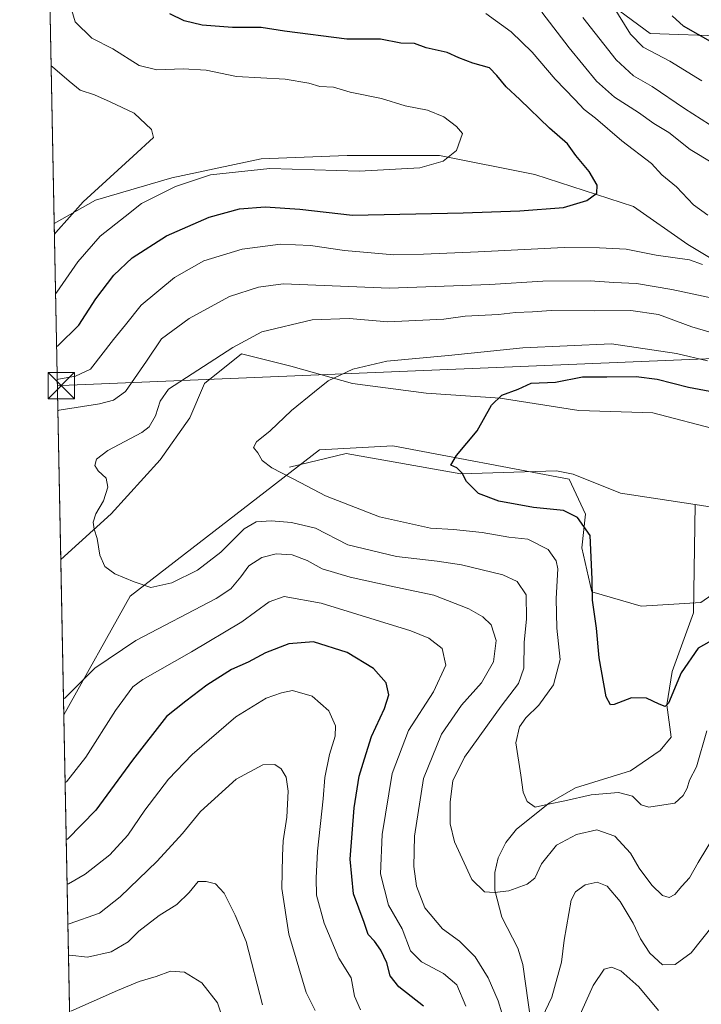
# Model space of a CAD drawing. Units: metres. Extents: x 634467 to 637927, y 4743626 to 4746006.
# Drawn here: x 634467 to 634662, y 4745210 to 4745492 of the extents above; entities that cross this region are included whole.
import ezdxf

# ---------------------------------------------------------------- set-up
doc = ezdxf.new("R2010")
doc.units = ezdxf.units.M
doc.header["$MEASUREMENT"] = 0
for name, color, linetype, lineweight in [('Arbolado forestal CxS', 92, 'Continuous', 0), ('Cima', 7, 'Continuous', 0), ('Comarca CxS', 21, 'Continuous', 0), ('Comunidad Autónoma CxS', 142, 'Continuous', 0), ('Corriente natural lineal', 142, 'Continuous', 13), ('Cultivos herbáceos CxS', 92, 'Continuous', 0), ('Curva de nivel maestra', 30, 'Continuous', 30), ('Curva de nivel normal', 30, 'Continuous', 0), ('Espacio natural protegido CxS', 121, 'Continuous', 0), ('Matorral CxS', 135, 'Continuous', 0), ('Municipio CxS', 4, 'Continuous', 0), ('Provincia CxS', 1, 'Continuous', 0), ('Tendido', 6, 'Continuous', 0), ('Torre de tendido puntual', 7, 'Continuous', 0)]:
    doc.layers.add(name, color=color, linetype=linetype, lineweight=lineweight)

# ---------------------------------------------------------------- blocks, each defined once
blk = doc.blocks.new('5TTEND')
at = {"layer": 'Cima', "color": 7, "linetype": 'Continuous', "lineweight": 0}
for p, q in [((-0.375, 0.3754), (0.375, -0.3746)), ((0.3720000000000001, 0.3784000000000001), (-0.3720000000000001, -0.3776))]:
    blk.add_line(p, q, dxfattribs=at)
at = {"layer": 'Cima', "color": 7, "linetype": 'Continuous', "lineweight": 0, "flags": 128}
blk.add_lwpolyline([(-0.375, -0.3746), (0.375, -0.3746), (0.375, 0.3754), (-0.375, 0.3754), (-0.3720000000000001, -0.3776)], dxfattribs=at)

msp = doc.modelspace()

# ---------------------------------------------------------------- linework, layer by layer
at = {"layer": 'Arbolado forestal CxS', "color": 92, "linetype": 'Continuous', "lineweight": 0, "extrusion": (-0.001257677427498571, 0.06434027702767679, 0.9979272253022714), "elevation": 305234.5159879639, "flags": 128}
msp.add_lwpolyline([(-727098.2243096121, -4722272.904296691), (-727098.2243096122, -4722337.284011947)], dxfattribs=at)
at = {"layer": 'Arbolado forestal CxS', "color": 92, "linetype": 'Continuous', "lineweight": 0, "extrusion": (-0.006063263914863606, 0.3101836781581995, 0.9506573108302221), "elevation": 1468721.955983094, "flags": 128}
msp.add_lwpolyline([(-727098.4778541699, -4498036.405682428), (-727098.4778541698, -4498283.649025903)], dxfattribs=at)
at = {"layer": 'Arbolado forestal CxS', "color": 92, "linetype": 'Continuous', "lineweight": 0}
for points in [[(634593.3986999998, 4745540.218900001, 681.5926000000036), (634593.6895000003, 4745530.894099999, 682.426099999997), (634609.8778999997, 4745530.8939, 680.5007000000041), (634624.6586999996, 4745523.851500001, 678.5982999999978), (634633.1042999999, 4745511.8805, 677.5124000000069), (634636.6240999997, 4745495.6845, 679.6824999999953), (634647.1810999997, 4745487.9385, 677.152700000006), (634669.0012999997, 4745487.233899999, 673.0329999999958), (634685.1904999996, 4745483.0087, 671.1101000000053), (634701.3781000003, 4745471.037500001, 669.75), (634711.2320999998, 4745461.179300001, 668.5320999999967), (634722.4937000005, 4745444.983300001, 667.449299999993), (634735.8664999995, 4745431.6033, 666.2924999999959), (634752.0554999998, 4745418.928099999, 664.5822999999946), (634759.5504999999, 4745414.642899999, 664.046100000007)], [(634671.5396999996, 4745419.4055, 693.0442999999941), (634657.8887, 4745427.596700001, 696.2259999999952), (634642.4168999996, 4745438.517899999, 698.110400000005), (634614.2037000004, 4745447.6195, 702.4771000000038), (634586.9007000001, 4745453.0799, 705.4205999999978), (634560.5072999997, 4745453.0803, 706.1904000000069), (634535.9338999996, 4745452.1709, 706.3078999999999), (634510.4517000001, 4745446.7115, 706.7315999999992), (634488.6083000004, 4745440.3411, 709.3668000000035), (634476.8013000004, 4745433.594799999, 711.4456999999966), (634475.5456999998, 4745497.8288, 707.3027000000002)], [(634636.6240999997, 4745495.6845, 679.6824999999953), (634647.1810999997, 4745487.9385, 677.152700000006), (634669.0012999997, 4745487.233899999, 673.0329999999958)], [(634759.5504999999, 4745414.642899999, 664.046100000007), (634740.8333000002, 4745409.172499999, 672.8277999999991), (634737.9250999996, 4745408.3225, 674.4524999999994), (634719.2889, 4745412.840700001, 681.340400000001), (634702.3469000002, 4745417.357899999, 685.6796999999933), (634685.4046999998, 4745420.1823, 690.3469000000041), (634671.5396999996, 4745419.4055, 693.0442999999941), (634657.8887, 4745427.596700001, 696.2259999999952), (634642.4168999996, 4745438.517899999, 698.110400000005), (634614.2037000004, 4745447.6195, 702.4771000000038), (634586.9007000001, 4745453.0799, 705.4205999999978), (634560.5072999997, 4745453.0803, 706.1904000000069), (634535.9338999996, 4745452.1709, 706.3078999999999), (634510.4517000001, 4745446.7115, 706.7315999999992), (634488.6083000004, 4745440.3411, 709.3668000000035), (634476.8013000004, 4745433.594799999, 711.4456999999966)], [(635009.7629000006, 4745412.120300001, 651.9070000000065), (634994.6227000002, 4745409.981699999, 652.046199999997), (634941.3847000003, 4745389.860900001, 659.3073000000004), (634845.3799000002, 4745398.354699999, 659.1310999999987), (634823.6205000002, 4745392.424900001, 660.187699999995), (634766.0787000004, 4745341.153700001, 667.6472000000067), (634747.2012999998, 4745333.705900001, 668.0486999999994), (634737.8563000001, 4745337.349099999, 668.0154999999941), (634733.1202999996, 4745338.365499999, 668.1067999999941), (634724.8151000004, 4745340.1483, 668.2639000000054), (634702.0147000002, 4745334.787900001, 669.4184999999999), (634676.6436999999, 4745335.797300001, 669.7618999999977), (634661.6511000004, 4745325.267700001, 671.0467999999964), (634644.5261000004, 4745324.215100001, 672.3684000000068), (634630.4530999997, 4745328.319300001, 675.3726000000024), (634627.6102999998, 4745340.9551, 676.6426999999967), (634628.6514999997, 4745350.509099999, 673.6499999999943), (634623.9647000004, 4745360.5591, 672.6624000000012), (634573.5544999996, 4745370.129899999, 676.7177999999985), (634552.6202999996, 4745368.984300001, 678.431500000006), (634498.4867000004, 4745327.105900001, 685.0957000000053), (634479.5460000001, 4745293.183499999, 690.5531000000046)], [(634484.1396000005, 4745058.184699999, 767.258600000001), (634479.5460000001, 4745293.183499999, 690.5531000000046), (634498.4867000004, 4745327.105900001, 685.0957000000053), (634552.6202999996, 4745368.984300001, 678.431500000006), (634573.5544999996, 4745370.129899999, 676.7177999999985), (634623.9647000004, 4745360.5591, 672.6624000000012), (634628.6514999997, 4745350.509099999, 673.6499999999943), (634627.6102999998, 4745340.9551, 676.6426999999967), (634630.4530999997, 4745328.319300001, 675.3726000000024), (634644.5261000004, 4745324.215100001, 672.3684000000068), (634661.6511000004, 4745325.267700001, 671.0467999999964), (634676.6436999999, 4745335.797300001, 669.7618999999977), (634702.0147000002, 4745334.787900001, 669.4184999999999), (634724.8151000004, 4745340.1483, 668.2639000000054), (634733.1202999996, 4745338.365499999, 668.1067999999941), (634737.8563000001, 4745337.349099999, 668.0154999999941), (634747.2012999998, 4745333.705900001, 668.0486999999994), (634766.0787000004, 4745341.153700001, 667.6472000000067), (634823.6205000002, 4745392.424900001, 660.187699999995)]]:
    msp.add_polyline3d(points, dxfattribs=at)
at = {"layer": 'Comarca CxS', "color": 21, "linetype": 'Continuous', "lineweight": 0, "flags": 128}
msp.add_lwpolyline([(635583.2346999992, 4743646.944800001), (634512.1400010207, 4743625.749982541), (634466.920001023, 4745939.099982514), (637871.3900010487, 4746006.479982516), (637917.7500010486, 4743693.13998254), (636200.5612000002, 4743659.160499999), (635985.0071, 4743654.895099999), (635796.9720000006, 4743651.174300001)], close=True, dxfattribs=at)
at = {"layer": 'Comunidad Autónoma CxS', "color": 142, "linetype": 'Continuous', "lineweight": 0, "flags": 128}
msp.add_lwpolyline([(635583.2346999992, 4743646.944800001), (634512.1400010207, 4743625.749982541), (634466.920001023, 4745939.099982514), (637871.3900010487, 4746006.479982516), (637917.7500010486, 4743693.13998254), (636200.5612000002, 4743659.160499999), (635985.0071, 4743654.895099999), (635796.9720000006, 4743651.174300001)], close=True, dxfattribs=at)
at = {"layer": 'Corriente natural lineal', "color": 142, "linetype": 'Continuous', "lineweight": 13}
for points in [[(634659.9775, 4745353.274599999, 670.2333000000071), (634665.4200999998, 4745352.450099999, 669.880799999999), (634677.2500999998, 4745354.2601, 668.9164000000019), (634693.1801000005, 4745355.120100001, 668.1125999999931), (634697.9700999996, 4745356.340100001, 667.7783999999956), (634703.4401000004, 4745359.360099999, 667.524900000004), (634712.5100999996, 4745368.1601, 667.8007999999973), (634726.5401, 4745373.4301, 667.3074999999953), (634744.9401000004, 4745377.7401, 665.9262000000017), (634758.7100999998, 4745382.770099999, 664.9983000000066), (634780.1801000005, 4745392.550100001, 662.4377999999997), (634784.2301000003, 4745395.370100001, 662.1462999999932), (634795.5500999996, 4745406.1601, 661.5350999999937)], [(634543.9968999998, 4745364.020600001, 679.3770999999979), (634560.2701000003, 4745367.880100001, 677.8948999999993), (634592.9901000002, 4745362.040100001, 674.8934000000008), (634620.4001000002, 4745362.890100001, 672.6836999999941), (634625.0900999998, 4745361.940099999, 672.476800000004), (634638.6201, 4745356.5101, 671.5791000000027), (634659.9775, 4745353.274599999, 670.2333000000071)], [(634602.8400999998, 4745089.450099999, 726.3574999999983), (634608.5900999998, 4745122.090100001, 712.7057000000059), (634613.2500999998, 4745145.460100001, 705.4882999999973), (634615.9101, 4745160.130100001, 702.2019), (634616.8601000002, 4745169.860099999, 699.5709999999963), (634615.3400999998, 4745189.2401, 693.3758999999991), (634610.7100999998, 4745221.800100001, 687.0163999999932), (634609.2701000003, 4745226.4801, 686.3827000000019), (634604.7600999996, 4745235.3301, 685.3962999999932), (634602.7401000002, 4745243.0601, 684.4017000000022), (634602.7500999998, 4745248.0801, 683.5599999999977), (634603.7001, 4745252.3101, 682.994000000006), (634605.8601000002, 4745256.6801, 682.1591000000044), (634608.9501, 4745260.5101, 681.2537000000011), (634618.3701, 4745268.0701, 679.2529000000068), (634625.8400999998, 4745272.360099999, 678.266499999998), (634641.4901000002, 4745277.170100001, 677.1855000000069), (634649.9501, 4745283.0001, 676.531799999997), (634653.1601, 4745286.850099999, 676.2713999999978), (634651.9299999997, 4745296.039999999, 674.8543000000063), (634653.3931999998, 4745305.552400001, 673.7216000000044), (634659.5100999996, 4745322.3201, 671.4567999999999), (634659.9775, 4745353.274599999, 670.2333000000071)]]:
    msp.add_polyline3d(points, dxfattribs=at)
at = {"layer": 'Cultivos herbáceos CxS', "color": 92, "linetype": 'Continuous', "lineweight": 0, "extrusion": (-0.001968880770167492, 0.1007148990249222, 0.9949133794571831), "elevation": 477359.549751014, "flags": 128}
msp.add_lwpolyline([(-727106.6036464297, -4707846.218258804), (-727106.6036464298, -4707890.844637784)], dxfattribs=at)
at = {"layer": 'Cultivos herbáceos CxS', "color": 92, "linetype": 'Continuous', "lineweight": 0}
for points in [[(634593.3986999998, 4745540.218900001, 681.5926000000036), (634593.6895000003, 4745530.894099999, 682.426099999997), (634609.8778999997, 4745530.8939, 680.5007000000041), (634624.6586999996, 4745523.851500001, 678.5982999999978), (634633.1042999999, 4745511.8805, 677.5124000000069), (634636.6240999997, 4745495.6845, 679.6824999999953), (634647.1810999997, 4745487.9385, 677.152700000006), (634669.0012999997, 4745487.233899999, 673.0329999999958), (634685.1904999996, 4745483.0087, 671.1101000000053), (634701.3781000003, 4745471.037500001, 669.75), (634711.2320999998, 4745461.179300001, 668.5320999999967), (634722.4937000005, 4745444.983300001, 667.449299999993), (634735.8664999995, 4745431.6033, 666.2924999999959), (634752.0554999998, 4745418.928099999, 664.5822999999946), (634759.5504999999, 4745414.642899999, 664.046100000007)], [(634669.0012999997, 4745487.233899999, 673.0329999999958), (634647.1810999997, 4745487.9385, 677.152700000006), (634636.6240999997, 4745495.6845, 679.6824999999953)], [(634759.5504999999, 4745414.642899999, 664.046100000007), (634766.8362999996, 4745410.4779, 663.5160999999935), (634778.0970999999, 4745401.3237, 662.7167000000045), (634774.5780999997, 4745391.4647, 663.2118000000046), (634752.0543000001, 4745378.7905, 665.3516999999993), (634728.1228999998, 4745373.1579, 666.9753000000055), (634702.0796999997, 4745366.1165, 668.6168000000034), (634682.3715000004, 4745369.637700001, 670.3972999999969), (634666.8865, 4745374.567100001, 670.8418999999994), (634647.8825000003, 4745379.4965, 672.1946000000025), (634626.7670999998, 4745380.2007, 673.4478999999993), (634604.2430999996, 4745383.722100001, 675.2246000000014), (634583.1278999997, 4745385.1317, 677.1523000000016), (634562.0116999998, 4745387.948100001, 679.4878000000026), (634544.4156999999, 4745392.8783, 682.1186000000016), (634530.3387000002, 4745396.398499999, 684.4759999999952), (634519.7802999998, 4745387.948899999, 683.9661999999954), (634515.5571, 4745378.0911, 682.738599999997), (634507.1107000001, 4745366.120300001, 682.8086000000039), (634493.0330999997, 4745350.628900001, 684.8760000000038), (634478.6782999998, 4745337.574300001, 686.0577000000048)], [(635009.7629000006, 4745412.120300001, 651.9070000000065), (634994.6227000002, 4745409.981699999, 652.046199999997), (634941.3847000003, 4745389.860900001, 659.3073000000004), (634845.3799000002, 4745398.354699999, 659.1310999999987), (634823.6205000002, 4745392.424900001, 660.187699999995), (634766.0787000004, 4745341.153700001, 667.6472000000067), (634747.2012999998, 4745333.705900001, 668.0486999999994), (634737.8563000001, 4745337.349099999, 668.0154999999941), (634733.1202999996, 4745338.365499999, 668.1067999999941), (634724.8151000004, 4745340.1483, 668.2639000000054), (634702.0147000002, 4745334.787900001, 669.4184999999999), (634676.6436999999, 4745335.797300001, 669.7618999999977), (634661.6511000004, 4745325.267700001, 671.0467999999964), (634644.5261000004, 4745324.215100001, 672.3684000000068), (634630.4530999997, 4745328.319300001, 675.3726000000024), (634627.6102999998, 4745340.9551, 676.6426999999967), (634628.6514999997, 4745350.509099999, 673.6499999999943), (634623.9647000004, 4745360.5591, 672.6624000000012), (634573.5544999996, 4745370.129899999, 676.7177999999985), (634552.6202999996, 4745368.984300001, 678.431500000006), (634498.4867000004, 4745327.105900001, 685.0957000000053), (634479.5460000001, 4745293.183499999, 690.5531000000046)], [(634676.6436999999, 4745335.797300001, 669.7618999999977), (634661.6511000004, 4745325.267700001, 671.0467999999964), (634644.5261000004, 4745324.215100001, 672.3684000000068), (634630.4530999997, 4745328.319300001, 675.3726000000024), (634627.6102999998, 4745340.9551, 676.6426999999967), (634628.6514999997, 4745350.509099999, 673.6499999999943), (634623.9647000004, 4745360.5591, 672.6624000000012), (634573.5544999996, 4745370.129899999, 676.7177999999985), (634552.6202999996, 4745368.984300001, 678.431500000006), (634498.4867000004, 4745327.105900001, 685.0957000000053), (634479.5460000001, 4745293.183499999, 690.5531000000046), (634478.6782999998, 4745337.574300001, 686.0577000000048), (634493.0330999997, 4745350.628900001, 684.8760000000038), (634507.1107000001, 4745366.120300001, 682.8086000000039), (634515.5571, 4745378.0911, 682.738599999997), (634519.7802999998, 4745387.948899999, 683.9661999999954), (634530.3387000002, 4745396.398499999, 684.4759999999952), (634544.4156999999, 4745392.8783, 682.1186000000016), (634562.0116999998, 4745387.948100001, 679.4878000000026), (634583.1278999997, 4745385.1317, 677.1523000000016), (634604.2430999996, 4745383.722100001, 675.2246000000014), (634626.7670999998, 4745380.2007, 673.4478999999993), (634647.8825000003, 4745379.4965, 672.1946000000025), (634666.8865, 4745374.567100001, 670.8418999999994)]]:
    msp.add_polyline3d(points, dxfattribs=at)
at = {"layer": 'Curva de nivel maestra', "color": 30, "linetype": 'Continuous', "lineweight": 30, "flags": 128}
for points, elevation in [([(634477.4853999997, 4745398.599500001), (634477.8600000005, 4745398.690099999), (634483.8499999996, 4745404.620100001), (634488.6500000004, 4745412.1501), (634493.8200000003, 4745418.890100001), (634499.1100000005, 4745423.8301), (634508.8399999999, 4745430.090100001), (634521.1100000005, 4745435.4301), (634529.7599999999, 4745437.800100001), (634537.0599999997, 4745438.380100001), (634546.9800000006, 4745437.720100001), (634562.0899999999, 4745435.9901), (634593.7199999997, 4745436.720100001), (634609.8399999999, 4745437.2601), (634622.3899999997, 4745438.2601), (634629.0300000003, 4745440.210100001), (634631.9000000004, 4745442.290100001), (634632.0199999996, 4745444.620100001), (634629.7400000002, 4745448.4901), (634625.9199999999, 4745453.110099999), (634623.5099999999, 4745456.390100001), (634618.3600000005, 4745460.890100001), (634609.8799999999, 4745469.0801), (634605.9600000001, 4745472.6801), (634603.3200000003, 4745475.960100001), (634601.2300000006, 4745478.1601), (634596.4199999999, 4745479.5001), (634592.4199999999, 4745480.960100001), (634589.0899999999, 4745482.530099999), (634583.0899999999, 4745483.870100001), (634579.7599999999, 4745485.0601), (634575.8700000001, 4745485.2301), (634570.0999999996, 4745486.370100001), (634560.4299999997, 4745486.290100001), (634542.6200000001, 4745488.590100001), (634535.9699999997, 4745489.630100001), (634527.7599999999, 4745489.700099999), (634519.0899999999, 4745490.340100001), (634513.9800000006, 4745491.610099999), (634509.8499999996, 4745493.5701)], 700), ([(634664.4199999999, 4745485.670100001), (634656.6399999997, 4745490.040100001), (634653.3799999999, 4745493.040100001)], 675), ([(634670.0499999998, 4745317.380100001), (634660.8200000003, 4745312.290100001), (634655.9600000001, 4745305.200099999), (634652.3899999997, 4745296.520099999), (634651.4699999997, 4745295.5601), (634649.7000000002, 4745296.210100001), (634646.0800000001, 4745297.950099999), (634641.7599999999, 4745298.0001), (634636.8499999996, 4745296.110099999), (634635.8300000001, 4745296.090100001), (634634.5499999998, 4745298.290100001), (634632.5599999997, 4745309.460100001), (634631.7999999998, 4745317.960100001), (634630.6699999999, 4745325.960100001), (634630.54, 4745331.960100001), (634629.9400000004, 4745344.470100001), (634626.4000000004, 4745349.600099999), (634622.3499999996, 4745351.550100001), (634613.7599999999, 4745352.5001), (634603.8799999999, 4745354.2401), (634598.0300000003, 4745356.440099999), (634594.5999999996, 4745359.880100001), (634593.4299999997, 4745362.2401), (634591.9199999999, 4745363.800100001), (634590.1500000004, 4745364.5801), (634591.7800000003, 4745367.290100001), (634597.7300000006, 4745374.380100001), (634601.8099999997, 4745381.710100001), (634604.7599999999, 4745384.520099999), (634609.4199999999, 4745386.2601), (634613.0899999999, 4745388.0001), (634620.0999999996, 4745388.3201), (634627.79, 4745389.790100001), (634634.7599999999, 4745389.800100001), (634643.0899999999, 4745389.940099999), (634649.1299999999, 4745389.170100001), (634658.1200000001, 4745386.860099999), (634667.2400000002, 4745385.100099999)], 675), ([(634582.3399999999, 4745209.880100001), (634575.29, 4745215.390100001), (634572.7999999998, 4745218.610099999), (634571.9000000004, 4745222.3101), (634570.1600000003, 4745225.920100001), (634568.3099999997, 4745228.4901), (634566.5099999999, 4745230.420100001), (634565.3799999999, 4745233.8201), (634562.3799999999, 4745242.0001), (634561.4000000004, 4745251.960100001), (634562.5499999998, 4745266.620100001), (634563.9600000001, 4745275.620100001), (634565.4800000006, 4745280.620100001), (634567.4600000001, 4745286.960100001), (634571.1799999997, 4745295.040100001), (634572.3899999997, 4745298.950099999), (634571.6399999997, 4745302.370100001), (634568.0899999999, 4745306.440099999), (634560.4800000006, 4745310.970100001), (634550.9000000004, 4745314.030099999), (634543.8499999996, 4745313.4901), (634537.1399999997, 4745310.880100001), (634532.1799999997, 4745308.270099999), (634527.4199999999, 4745306.140100001), (634520.4199999999, 4745301.640100001), (634514.3899999997, 4745297.090100001), (634508.9299999997, 4745292.690099999), (634499.1399999997, 4745280.2401), (634488.7100000001, 4745265.9001), (634480.6200000001, 4745257.6601), (634480.2434, 4745257.506300001)], 700)]:
    msp.add_lwpolyline(points, dxfattribs=dict(at, elevation=elevation))
at = {"layer": 'Curva de nivel normal', "color": 30, "linetype": 'Continuous', "lineweight": 0, "flags": 128}
for points, elevation in [([(634477.1935999999, 4745413.527100001), (634477.5700000003, 4745413.980000001), (634483.5499999998, 4745422.66), (634489.9500000002, 4745430.029999999), (634497.0300000003, 4745435.67), (634501.7599999999, 4745439.33), (634511.4199999999, 4745444.25), (634521.4199999999, 4745447.560000001), (634538.4199999999, 4745449.34), (634563.9699999997, 4745448.640000001), (634581.2599999999, 4745449.600000001), (634587.9699999997, 4745451.460000001), (634591.7800000003, 4745454.550000001), (634593.54, 4745459.32), (634591.8099999997, 4745461.34), (634588.1799999997, 4745464.140000001), (634583.4900000002, 4745466.02), (634577.0899999999, 4745467.289999999), (634570.3600000005, 4745469.359999999), (634561.4199999999, 4745471.140000001), (634556.6299999999, 4745472.619999999), (634552.7199999997, 4745472.83), (634549.5899999999, 4745473.76), (634542.7599999999, 4745474.869999999), (634528.9100000003, 4745475.689999999), (634520.2599999999, 4745477.430000001), (634513.5999999996, 4745477.9), (634506.1200000001, 4745477.539999999), (634501.0700000003, 4745478.800000001), (634493.5499999998, 4745483.539999999), (634487.5099999999, 4745486.619999999), (634482.8099999997, 4745491.289999999), (634481.04, 4745497.09)], 705), ([(634661.9199999999, 4745474.449999999), (634652.7999999998, 4745480), (634645.1799999997, 4745484.08), (634641.5, 4745487.789999999), (634636.3399999999, 4745496.060000001)], 680), ([(634663.6200000001, 4745436.060000001), (634659.5599999997, 4745438.960000001), (634654.6200000001, 4745444.08), (634650.5099999999, 4745447.51), (634647.5, 4745450.82), (634639.0700000003, 4745457.27), (634631.4800000006, 4745463.710000001), (634628.25, 4745466.26), (634625.5999999996, 4745469.130000001), (634619.9900000002, 4745474.859999999), (634613.4400000004, 4745482.619999999), (634607.4199999999, 4745488.460000001), (634600.1799999997, 4745493.689999999)], 695), ([(634665.0199999996, 4745450.880000001), (634658.5599999997, 4745454.76), (634652.4500000002, 4745459.630000001), (634648.2000000002, 4745462.27), (634643.8300000001, 4745465.33), (634636.9100000003, 4745469.779999999), (634631.7999999998, 4745474.33), (634623.9800000006, 4745483.850000001), (634616.2100000001, 4745494.08)], 690), ([(634671.2100000001, 4745457.390000001), (634656.9600000001, 4745466.5), (634647.7100000001, 4745472.84), (634642.4000000004, 4745475.890000001), (634637.4299999997, 4745480.4), (634627.9000000004, 4745492.560000001)], 685), ([(634476.8596999999, 4745430.608899999), (634477.2300000006, 4745431.109999999), (634485.0499999998, 4745439.859999999), (634499.3899999997, 4745452.84), (634505.1799999997, 4745458.26), (634504.6100000005, 4745460.5), (634499.6699999999, 4745465.189999999), (634492.8099999997, 4745468.449999999), (634488.2999999998, 4745470.42), (634484.2400000002, 4745471.789999999), (634481.0599999997, 4745474.32), (634476.3099999997, 4745478.41), (634475.9195999998, 4745478.699899999)], 710), ([(634477.6716999998, 4745389.0679), (634478.0499999998, 4745389.15), (634482.8499999996, 4745389.970000001), (634487.1600000003, 4745392), (634493.7400000002, 4745400.51), (634497.1699999999, 4745404.65), (634501.6100000005, 4745410.32), (634511.1900000004, 4745418.16), (634519.5800000001, 4745422.92), (634530.5199999996, 4745426.34), (634541.5099999999, 4745427.699999999), (634550.0899999999, 4745427.369999999), (634559.7400000002, 4745425.960000001), (634573.8200000003, 4745424.640000001), (634582.3499999996, 4745424.880000001), (634597.9600000001, 4745425.5), (634622.5700000003, 4745426.82), (634632.6500000004, 4745426.720000001), (634640.3200000003, 4745426.26), (634648.8099999997, 4745424.630000001), (634658.4199999999, 4745423.220000001), (634662.0899999999, 4745421.9)], 695), ([(634477.8474000003, 4745380.077400001), (634478.2300000006, 4745380.25), (634489.7699999996, 4745382.08), (634493.7100000001, 4745383.140000001), (634497.1299999999, 4745385.65), (634503.1500000004, 4745394.33), (634507.4199999999, 4745400.689999999), (634515.3399999999, 4745406.52), (634521.4199999999, 4745409.859999999), (634526.9199999999, 4745412.76), (634535.1399999997, 4745415.42), (634542.2400000002, 4745416.439999999), (634572.6500000004, 4745415.180000001), (634601.3099999997, 4745416.180000001), (634616.4299999997, 4745417.15), (634629.9800000006, 4745417.279999999), (634636.7199999997, 4745416.779999999), (634643.2599999999, 4745416.460000001), (634653.3700000001, 4745414.800000001), (634665.4400000004, 4745412.210000001)], 690), ([(634665.54, 4745258.689999999), (634660.8600000005, 4745250.960000001), (634658.3499999996, 4745246.630000001), (634656.1500000004, 4745244.199999999), (634654.1799999997, 4745241.869999999), (634652.5700000003, 4745240.970000001), (634650.6399999997, 4745241.51), (634647.5800000001, 4745244.449999999), (634643.9800000006, 4745249.34), (634641.4900000002, 4745253.65), (634637.0700000003, 4745258.52), (634631.9199999999, 4745260.289999999), (634626.0899999999, 4745259.02), (634620.3399999999, 4745255.960000001), (634616.0899999999, 4745250.600000001), (634614.1399999997, 4745246.460000001), (634611.9699999997, 4745244.76), (634606.6900000004, 4745242.890000001), (634602.6200000001, 4745242.430000001), (634599.7999999998, 4745242.58), (634596.1699999999, 4745246.119999999), (634591.2100000001, 4745256.880000001), (634589.9500000002, 4745261.99), (634589.9699999997, 4745268.300000001), (634590.7100000001, 4745274.310000001), (634594.0999999996, 4745281.039999999), (634604.5300000003, 4745295.619999999), (634609.5300000003, 4745302.17), (634611.04, 4745306.480000001), (634611.1200000001, 4745313.84), (634611.7699999996, 4745320.619999999), (634611.7199999997, 4745327.529999999), (634609.1200000001, 4745331.300000001), (634605, 4745333.199999999), (634593.1600000003, 4745336.100000001), (634586.29, 4745337.16), (634574.6399999997, 4745338.49), (634560.6699999999, 4745341.83), (634551.4400000004, 4745346.529999999), (634544.6200000001, 4745348.210000001), (634538.7800000003, 4745348.67), (634534.5, 4745348.359999999), (634531.0899999999, 4745346.33), (634524.4199999999, 4745339.67), (634517.7599999999, 4745334.5), (634510.4199999999, 4745330.890000001), (634504.4199999999, 4745329.630000001), (634499.6399999997, 4745331.24), (634494.1299999999, 4745333.480000001), (634491.2999999998, 4745335.58), (634489.7999999998, 4745338.810000001), (634489.0599999997, 4745343.609999999), (634488.1699999999, 4745346.230000001), (634487.9199999999, 4745348.279999999), (634488.6600000003, 4745350.619999999), (634490.8600000005, 4745354.34), (634492.1399999997, 4745358.26), (634491.6100000005, 4745360.84), (634489.3099999997, 4745362.91), (634488.4199999999, 4745364.42), (634488.8300000001, 4745366.24), (634492.0999999996, 4745368.76), (634501.79, 4745373.91), (634503.9299999997, 4745375.52), (634505.7300000006, 4745378.619999999), (634507.0300000003, 4745382.890000001), (634509.4900000002, 4745386.289999999), (634527.8099999997, 4745398.189999999), (634536.1500000004, 4745402.65), (634550.5, 4745406.07), (634561.0599999997, 4745406.460000001), (634572.1699999999, 4745405.550000001), (634588.1299999999, 4745406.33), (634594.2599999999, 4745407.130000001), (634603.7999999998, 4745407.66), (634608.6799999997, 4745408.220000001), (634613.5300000003, 4745408.41), (634618.8600000005, 4745408.730000001), (634631.3499999996, 4745408.66), (634641.5899999999, 4745408.789999999), (634649.5, 4745407.65), (634659.0599999997, 4745404.130000001), (634667.1600000003, 4745401.75)], 685), ([(634663.3399999999, 4745288.619999999), (634660.3399999999, 4745278.359999999), (634658.3899999997, 4745274.529999999), (634657.7400000002, 4745272.210000001), (634656.5800000001, 4745270.100000001), (634654.1399999997, 4745267.92), (634651.0800000001, 4745267.49), (634646.79, 4745266.77), (634644.5800000001, 4745267.470000001), (634642.04, 4745269.92), (634638.0599999997, 4745270.980000001), (634630.25, 4745270.300000001), (634622.7599999999, 4745268.59), (634618.0700000003, 4745267.609999999), (634614.29, 4745266.779999999), (634612.0199999996, 4745268.369999999), (634610.8600000005, 4745271.100000001), (634610.1200000001, 4745275.980000001), (634608.7699999996, 4745285.140000001), (634609.7800000003, 4745289.76), (634611.5999999996, 4745292.289999999), (634615.3499999996, 4745295.99), (634619.5, 4745301.800000001), (634621.3899999997, 4745308.960000001), (634620.5, 4745317.939999999), (634620.3099999997, 4745326.480000001), (634620.7699999996, 4745334.970000001), (634620.29, 4745337.17), (634617.9400000004, 4745340.470000001), (634612.1699999999, 4745343.369999999), (634606.7599999999, 4745343.960000001), (634599.0999999996, 4745345.32), (634590.9199999999, 4745346.199999999), (634584.2999999998, 4745346.51), (634569.7599999999, 4745349.779999999), (634554.3700000001, 4745355.82), (634547.29, 4745359.49), (634539.0199999996, 4745363.83), (634536.2000000002, 4745365.9), (634534.9600000001, 4745368.08), (634533.7599999999, 4745369.59), (634534.6299999999, 4745371.25), (634538.4800000006, 4745374.350000001), (634544.6500000004, 4745380.16), (634551.1500000004, 4745385.550000001), (634555.0899999999, 4745388.699999999), (634562.1200000001, 4745392.02), (634571.9000000004, 4745394.289999999), (634589.4600000001, 4745395.859999999), (634610.7599999999, 4745398.119999999), (634636.0700000003, 4745399.26), (634654.6900000004, 4745396.49), (634663.5199999996, 4745394.380000001)], 680), ([(634604.7400000002, 4745207.99), (634603.7199999997, 4745211.41), (634600.8300000001, 4745217.99), (634597.0899999999, 4745224.039999999), (634592.6100000005, 4745228.449999999), (634587.8200000003, 4745232.01), (634582.7000000002, 4745238.060000001), (634580.2999999998, 4745244.17), (634579.54, 4745249.869999999), (634579.7599999999, 4745258.52), (634582.3799999999, 4745274.960000001), (634587.4699999997, 4745287.619999999), (634593.2199999997, 4745295.960000001), (634598.8799999999, 4745302.289999999), (634602.3799999999, 4745308.289999999), (634603.1500000004, 4745314.430000001), (634601.7199999997, 4745318.869999999), (634599.3200000003, 4745321.189999999), (634595.3200000003, 4745323.52), (634585.3200000003, 4745327.390000001), (634573.0899999999, 4745329.970000001), (634561.3600000005, 4745332.560000001), (634553.4199999999, 4745334.949999999), (634549.0599999997, 4745337.26), (634544.8399999999, 4745338.880000001), (634540.2300000006, 4745339.180000001), (634536.0899999999, 4745338.17), (634532.4199999999, 4745335.75), (634530.0899999999, 4745332.600000001), (634527.2800000003, 4745329.24), (634523.0899999999, 4745326.439999999), (634500.0899999999, 4745314.41), (634488.4199999999, 4745306.57), (634479.8300000001, 4745297.91), (634479.4572000002, 4745297.725199999)], 689.9999999999999), ([(634594.4800000006, 4745209.930000001), (634591.8499999996, 4745216.050000001), (634588.0800000001, 4745219.279999999), (634581.7300000006, 4745222.59), (634578.6399999997, 4745225.730000001), (634576.2699999996, 4745232.01), (634572.3600000005, 4745238.779999999), (634570.0999999996, 4745247.74), (634570.5300000003, 4745258.980000001), (634573.3600000005, 4745276.4), (634578.0700000003, 4745288.680000001), (634585.2100000001, 4745299.77), (634588.7699999996, 4745307.359999999), (634587.6799999997, 4745312.16), (634583.8300000001, 4745315.100000001), (634578.7599999999, 4745317.17), (634553.0899999999, 4745325.08), (634542.54, 4745327.060000001), (634538.1900000004, 4745325.460000001), (634530.3899999997, 4745319.74), (634516.0499999998, 4745311.180000001), (634502.0899999999, 4745303.310000001), (634499.2800000003, 4745301.16), (634494.2599999999, 4745294.380000001), (634485.79, 4745281.130000001), (634480.2999999998, 4745274.02), (634479.9243999999, 4745273.8256)], 694.9999999999999), ([(634564.3200000003, 4745208.850000001), (634562.6500000004, 4745212.789999999), (634561.7100000001, 4745217.99), (634558.1500000004, 4745223.619999999), (634553.9500000002, 4745233.619999999), (634551.7599999999, 4745241.619999999), (634551.6900000004, 4745246.529999999), (634552.0199999996, 4745254.26), (634553.6399999997, 4745269.199999999), (634554.1200000001, 4745275.289999999), (634555.4500000002, 4745281.84), (634557.0700000003, 4745287.060000001), (634557.1600000003, 4745290.060000001), (634555.2800000003, 4745294.300000001), (634550.54, 4745298.49), (634544.8799999999, 4745300.100000001), (634541.7599999999, 4745299.460000001), (634537.4100000003, 4745297.939999999), (634528.7400000002, 4745292.66), (634516.25, 4745281.869999999), (634509.4699999997, 4745274.779999999), (634502.6900000004, 4745265.930000001), (634497.8200000003, 4745258.810000001), (634492.6399999997, 4745253.210000001), (634485.6600000003, 4745247.600000001), (634480.8700000001, 4745244.92), (634480.4912, 4745244.829700001)], 705.0000000000001), ([(634551.3600000005, 4745208.640000001), (634548.7999999998, 4745213.810000001), (634543.8600000005, 4745230.529999999), (634541.8799999999, 4745243.57), (634542.0599999997, 4745252.859999999), (634542.2100000001, 4745257.199999999), (634543.3099999997, 4745263.939999999), (634543.6200000001, 4745271.4), (634543.0800000001, 4745275.34), (634541.7000000002, 4745277.710000001), (634539.8899999997, 4745278.960000001), (634536.4500000002, 4745278.869999999), (634528.75, 4745274.82), (634518.5800000001, 4745265.52), (634513.4299999997, 4745259.220000001), (634506.2100000001, 4745251.390000001), (634495.6200000001, 4745241.140000001), (634489.7599999999, 4745236.5), (634481.0899999999, 4745233.449999999), (634480.7155999999, 4745233.350600001)], 710), ([(634536.3700000001, 4745210.289999999), (634531.6200000001, 4745228.4), (634528.5099999999, 4745235.9), (634525.3300000001, 4745242.199999999), (634522.8600000005, 4745244.9), (634520.2400000002, 4745245.52), (634517.9800000006, 4745245.550000001), (634515.3300000001, 4745242.390000001), (634511.8200000003, 4745238.939999999), (634506.7699999996, 4745235.789999999), (634500.9800000006, 4745231.300000001), (634497.9500000002, 4745228.26), (634493.04, 4745225.439999999), (634486.3300000001, 4745223.949999999), (634481.2699999996, 4745224.51), (634480.8915999997, 4745224.343900001)], 715), ([(634665.1600000003, 4745233.029999999), (634658.8399999999, 4745225.140000001), (634654.2599999999, 4745221.82), (634650.6600000003, 4745221.710000001), (634647.0199999996, 4745225.039999999), (634644.3300000001, 4745229.15), (634642.3200000003, 4745233.600000001), (634638.5999999996, 4745239.84), (634634.8899999997, 4745244.220000001), (634631.9600000001, 4745245.32), (634628.5199999996, 4745244.619999999), (634625.7699999996, 4745242.59), (634624.5499999998, 4745240.180000001), (634622.5599999997, 4745228.730000001), (634621.8099999997, 4745222.460000001), (634619.0599999997, 4745212.52), (634616.2400000002, 4745206.680000001)], 689.9999999999999), ([(634649.4900000002, 4745208.65), (634643.8499999996, 4745215.439999999), (634638.7100000001, 4745219.960000001), (634636.0899999999, 4745221.039999999), (634634.0099999999, 4745220.480000001), (634630.8300000001, 4745215.779999999), (634624.5999999996, 4745201.810000001)], 694.9999999999999), ([(634525.0599999997, 4745205.980000001), (634523.4400000004, 4745210.9), (634519.0300000003, 4745216.560000001), (634514.0599999997, 4745219.58), (634510.04, 4745219.869999999), (634505.9199999999, 4745218.41), (634501.0599999997, 4745216.960000001), (634494.9199999999, 4745214.380000001), (634481.5800000001, 4745208.439999999)], 720)]:
    msp.add_lwpolyline(points, dxfattribs=dict(at, elevation=elevation))
at = {"layer": 'Espacio natural protegido CxS', "color": 121, "linetype": 'Continuous', "lineweight": 0, "flags": 128}
msp.add_lwpolyline([(635583.2346999992, 4743646.944800001), (634512.1400010207, 4743625.749982541), (634466.920001023, 4745939.099982514), (637871.3900010487, 4746006.479982516), (637917.7500010486, 4743693.13998254), (636200.5612000002, 4743659.160499999), (635985.0071, 4743654.895099999), (635796.9720000006, 4743651.174300001)], close=True, dxfattribs=at)
msp.add_lwpolyline([(635583.2346999992, 4743646.944800001), (634512.1400010207, 4743625.749982541), (634466.920001023, 4745939.099982514), (637871.3900010487, 4746006.479982516), (637917.7500010486, 4743693.13998254), (636200.5612000002, 4743659.160499999), (635985.0071, 4743654.895099999), (635796.9720000006, 4743651.174300001)], close=True, dxfattribs=at)
at = {"layer": 'Matorral CxS', "color": 135, "linetype": 'Continuous', "lineweight": 0, "extrusion": (0.004994682941195077, -0.2555234447465901, 0.9667899577090948), "elevation": -1208712.709945238, "flags": 128}
msp.add_lwpolyline([(727096.2722276024, 4575055.950866456), (727096.2722276024, 4575155.288722875)], dxfattribs=at)
at = {"layer": 'Matorral CxS', "color": 135, "linetype": 'Continuous', "lineweight": 0}
for points in [[(634666.8865, 4745374.567100001, 670.8418999999994), (634647.8825000003, 4745379.4965, 672.1946000000025), (634626.7670999998, 4745380.2007, 673.4478999999993), (634604.2430999996, 4745383.722100001, 675.2246000000014), (634583.1278999997, 4745385.1317, 677.1523000000016), (634562.0116999998, 4745387.948100001, 679.4878000000026), (634544.4156999999, 4745392.8783, 682.1186000000016), (634530.3387000002, 4745396.398499999, 684.4759999999952), (634519.7802999998, 4745387.948899999, 683.9661999999954), (634515.5571, 4745378.0911, 682.738599999997), (634507.1107000001, 4745366.120300001, 682.8086000000039), (634493.0330999997, 4745350.628900001, 684.8760000000038), (634478.6782999998, 4745337.574300001, 686.0577000000048), (634476.8013000004, 4745433.594799999, 711.4456999999966), (634488.6083000004, 4745440.3411, 709.3668000000035), (634510.4517000001, 4745446.7115, 706.7315999999992), (634535.9338999996, 4745452.1709, 706.3078999999999), (634560.5072999997, 4745453.0803, 706.1904000000069), (634586.9007000001, 4745453.0799, 705.4205999999978), (634614.2037000004, 4745447.6195, 702.4771000000038), (634642.4168999996, 4745438.517899999, 698.110400000005), (634657.8887, 4745427.596700001, 696.2259999999952), (634671.5396999996, 4745419.4055, 693.0442999999941)], [(634759.5504999999, 4745414.642899999, 664.046100000007), (634740.8333000002, 4745409.172499999, 672.8277999999991), (634737.9250999996, 4745408.3225, 674.4524999999994), (634719.2889, 4745412.840700001, 681.340400000001), (634702.3469000002, 4745417.357899999, 685.6796999999933), (634685.4046999998, 4745420.1823, 690.3469000000041), (634671.5396999996, 4745419.4055, 693.0442999999941), (634657.8887, 4745427.596700001, 696.2259999999952), (634642.4168999996, 4745438.517899999, 698.110400000005), (634614.2037000004, 4745447.6195, 702.4771000000038), (634586.9007000001, 4745453.0799, 705.4205999999978), (634560.5072999997, 4745453.0803, 706.1904000000069), (634535.9338999996, 4745452.1709, 706.3078999999999), (634510.4517000001, 4745446.7115, 706.7315999999992), (634488.6083000004, 4745440.3411, 709.3668000000035), (634476.8013000004, 4745433.594799999, 711.4456999999966)], [(634759.5504999999, 4745414.642899999, 664.046100000007), (634766.8362999996, 4745410.4779, 663.5160999999935), (634778.0970999999, 4745401.3237, 662.7167000000045), (634774.5780999997, 4745391.4647, 663.2118000000046), (634752.0543000001, 4745378.7905, 665.3516999999993), (634728.1228999998, 4745373.1579, 666.9753000000055), (634702.0796999997, 4745366.1165, 668.6168000000034), (634682.3715000004, 4745369.637700001, 670.3972999999969), (634666.8865, 4745374.567100001, 670.8418999999994), (634647.8825000003, 4745379.4965, 672.1946000000025), (634626.7670999998, 4745380.2007, 673.4478999999993), (634604.2430999996, 4745383.722100001, 675.2246000000014), (634583.1278999997, 4745385.1317, 677.1523000000016), (634562.0116999998, 4745387.948100001, 679.4878000000026), (634544.4156999999, 4745392.8783, 682.1186000000016), (634530.3387000002, 4745396.398499999, 684.4759999999952), (634519.7802999998, 4745387.948899999, 683.9661999999954), (634515.5571, 4745378.0911, 682.738599999997), (634507.1107000001, 4745366.120300001, 682.8086000000039), (634493.0330999997, 4745350.628900001, 684.8760000000038), (634478.6782999998, 4745337.574300001, 686.0577000000048)]]:
    msp.add_polyline3d(points, dxfattribs=at)
at = {"layer": 'Municipio CxS', "color": 4, "linetype": 'Continuous', "lineweight": 0, "flags": 128}
msp.add_lwpolyline([(635583.2346999992, 4743646.944800001), (634512.1400010207, 4743625.749982541), (634466.920001023, 4745939.099982514), (637871.3900010487, 4746006.479982516), (637917.7500010486, 4743693.13998254), (636200.5612000002, 4743659.160499999), (635985.0071, 4743654.895099999), (635796.9720000006, 4743651.174300001)], close=True, dxfattribs=at)
at = {"layer": 'Provincia CxS', "color": 1, "linetype": 'Continuous', "lineweight": 0, "flags": 128}
msp.add_lwpolyline([(635583.2346999992, 4743646.944800001), (634512.1400010207, 4743625.749982541), (634466.920001023, 4745939.099982514), (637871.3900010487, 4746006.479982516), (637917.7500010486, 4743693.13998254), (636200.5612000002, 4743659.160499999), (635985.0071, 4743654.895099999), (635796.9720000006, 4743651.174300001)], close=True, dxfattribs=at)
at = {"layer": 'Tendido', "color": 6, "linetype": 'Continuous', "lineweight": 0}
msp.add_polyline3d([(635455.3700000001, 4745453.26, 665.0592999999935), (635293.5999999996, 4745438.930000001, 660.3769999999931), (635128.2767000003, 4745423.6182, 649.0341000000044), (634936.1600000003, 4745406.26, 657.0660000000062), (634695.2252000002, 4745396.3092, 685.0638000000035), (634478.8009000003, 4745387.304199999, 697.982799999998), (634477.7071000002, 4745387.258500001, 698.757500000007)], dxfattribs=at)

# ---------------------------------------------------------------- block references
at = {"layer": 'Torre de tendido puntual', "color": 7, "linetype": 'Continuous', "lineweight": 0, "xscale": 10, "yscale": 10, "zscale": 10}
msp.add_blockref('5TTEND', (634478.8009000003, 4745387.304199999, 697.982799999998), dxfattribs=at)

doc.saveas('drawing.dxf')
